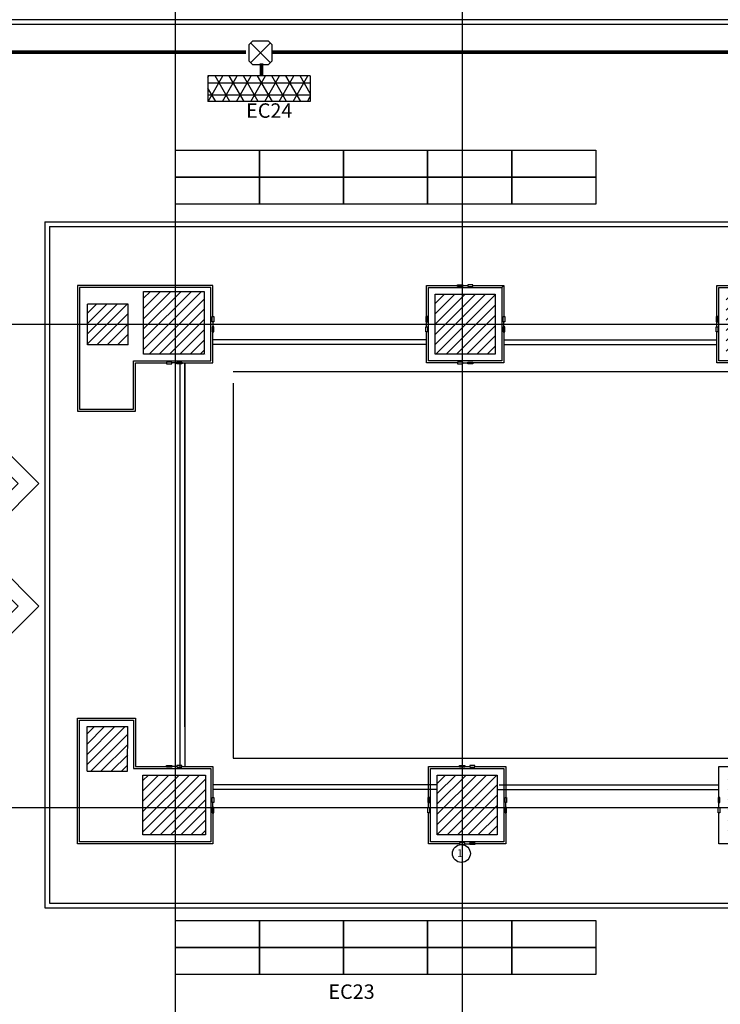
# Model space of a CAD drawing. Extents: x 73435 to 180572, y 9171 to 90928.
# Drawn here: x 99326 to 106577, y 52653 to 62842 of the extents above; entities that cross this region are included whole.
import ezdxf
from ezdxf.enums import TextEntityAlignment as Align

# ---------------------------------------------------------------- set-up
doc = ezdxf.new("R2010")
doc.units = 0
doc.header["$LTSCALE"] = 0.07
doc.linetypes.add('HIDDEN', pattern=[9.525, 6.35, -3.175])
doc.layers.get('0').update_dxf_attribs({"linetype": 'CONTINUOUS'})
for name, color, linetype in [('CIRCUITEO', 5, 'CONTINUOUS'), ('ICLRCNO', 2, 'CONTINUOUS'), ('IPXLIBROS', 8, 'CONTINUOUS')]:
    doc.layers.add(name, color=color, linetype=linetype)
doc.styles.add('ROMANS', font='romans', dxfattribs={"width": 0.8, "height": 1})
doc.styles.add('SIMPLEX', font='SimpleX')
doc.styles.add('STYLE2', font='romans.shx')
pattern_1 = [(45, (-154083.09, 18462.08), (-53.033009, 53.033009), [])]

# ---------------------------------------------------------------- blocks, each defined once
blk = doc.blocks.new('FN-1A')
for p, q in [((-0.402, 0.6), (-0.402, 0)), ((-0.402, 0.6), (0.402, 0.6)), ((0.402, 0.6), (0.402, 0)), ((-0.252, 0.45), (-0.252, 0)), ((-0.252, 0.45), (0.252, 0.45)), ((0.252, 0.45), (0.252, 0)), ((0.402, 0), (-0.402, 0))]:
    blk.add_line(p, q)
at = {"style": 'SIMPLEX', "flags": 8}
blk.add_attdef('FIXNAME', text='', height=0.175, dxfattribs=at).set_placement((-0.009, -0.183), align=Align.MIDDLE_CENTER)
blk = doc.blocks.new('CHALUPA')
at = {"color": 0, "linetype": 'BYBLOCK'}
for p, q in [((-0.126, -0.126), (0.126, 0.126)), ((0.126, -0.126), (-0.126, 0.126))]:
    blk.add_line(p, q, dxfattribs=at)
blk.add_lwpolyline([(-0.102, 0.15), (-0.15, 0.102), (-0.15, -0.102), (-0.102, -0.15), (0.102, -0.15), (0.15, -0.102), (0.15, 0.102), (0.102, 0.15)], close=True, dxfattribs=at)

msp = doc.modelspace()

# ---------------------------------------------------------------- hatches: boundary and pattern name
h = msp.add_hatch()
h.set_pattern_fill('NET3', color=1, scale=40, style=0)
h.set_pattern_definition([(0, (-24580.96, -1309.7), (0, 127), []), (60, (-24580.96, -1309.7), (-109.98523, 63.5), []), (120, (-24580.96, -1309.7), (-109.98523, -63.5), [])])
h.paths.add_polyline_path([(102332.523, 62260.579), (101469.039, 62260.579, -0.009295176), (101274.123, 62111.487), (101274.123, 61995.979), (102332.523, 61995.979)])
h.paths.add_polyline_path([(101469.039, 62260.579), (101388.188, 62260.579, -0.005472346), (101274.123, 62173.694), (101274.123, 62111.487, 0.009295176)], flags=16)
h.paths.add_polyline_path([(101388.188, 62260.579), (101274.123, 62260.579), (101274.123, 62173.694, 0.005472346)], flags=0)
at = {"layer": 'IPXLIBROS'}
h = msp.add_hatch(dxfattribs=at)
h.set_pattern_fill('ANSI31', color=256, scale=600, style=0)
h.set_pattern_definition(pattern_1)
h.paths.add_polyline_path([(116234.23, 59380.657), (116234.23, 60020.657), (115624.23, 60020.657), (115624.23, 59380.657)])
h.paths.add_polyline_path([(113262.863, 60000.657), (112642.863, 60000.657), (112642.863, 59380.657), (113262.863, 59380.657)])
h.paths.add_polyline_path([(109640.505, 60030.657), (109640.505, 59380.657), (110260.505, 59380.657), (110260.505, 60030.657)])
h.paths.add_polyline_path([(106636.99, 60000.657), (106636.99, 59380.657), (107246.99, 59380.657), (107246.99, 60000.657)])
h.paths.add_polyline_path([(103627.206, 59380.657), (104247.206, 59380.657), (104247.206, 60000.657), (103627.206, 60000.657)])
h.paths.add_polyline_path([(101235.47, 60030.657), (100607.407, 60030.657), (100608.127, 59380.657), (101235.47, 59380.657)])
h.paths.add_polyline_path([(100448.46, 59897.584), (100028.46, 59898.05), (100027.994, 59478.05), (100447.994, 59477.584)])
h.paths.add_polyline_path([(97726.07, 59900.604), (97725.604, 59480.604), (98145.604, 59480.138), (98146.069, 59900.138)])
h.paths.add_polyline_path([(94965.102, 59480.138), (94965.567, 59900.138), (94545.568, 59900.604), (94545.102, 59480.604)])
h = msp.add_hatch(dxfattribs=at)
h.set_pattern_fill('ANSI31', color=256, scale=600, style=0)
h.set_pattern_definition(pattern_1)
h.paths.add_polyline_path([(118637.972, 45107.657, 1), (119237.972, 45107.657), (119237.972, 45707.657, 1), (118637.972, 45707.657)])
h.paths.add_polyline_path([(118932.972, 45772.657), (118787.972, 45772.657), (118787.972, 45782.657), (119087.972, 45782.657), (119087.972, 45772.657), (118942.972, 45772.657), (118942.972, 45042.657), (119087.972, 45042.657), (119087.972, 45032.657), (118787.972, 45032.657), (118787.972, 45042.657), (118932.972, 45042.657)], flags=16)
h.paths.add_polyline_path([(113237.972, 45838.688, 1), (112637.972, 45838.688), (112637.972, 45238.688, 1), (113237.972, 45238.688)])
h.paths.add_polyline_path([(112942.972, 45173.688), (113087.972, 45173.688), (113087.972, 45163.688), (112787.972, 45163.688), (112787.972, 45173.688), (112932.972, 45173.688), (112932.972, 45903.688), (112787.972, 45903.688), (112787.972, 45913.688), (113087.972, 45913.688), (113087.972, 45903.688), (112942.972, 45903.688)], flags=16)
h.paths.add_polyline_path([(106637.972, 45500.83, 1), (107237.972, 45500.83), (107237.972, 46100.83, 1), (106637.972, 46100.83)])
h.paths.add_polyline_path([(106932.972, 46165.83), (106787.972, 46165.83), (106787.972, 46175.83), (107087.972, 46175.83), (107087.972, 46165.83), (106942.972, 46165.83), (106942.972, 45435.83), (107087.972, 45435.83), (107087.972, 45425.83), (106787.972, 45425.83), (106787.972, 45435.83), (106932.972, 45435.83)], flags=16)
h.paths.add_polyline_path([(100637.972, 45894.457, 1), (101237.972, 45894.457), (101237.972, 46494.457, 1), (100637.972, 46494.457)])
h.paths.add_polyline_path([(95237.972, 47020.138, 1), (94637.972, 47020.138), (94637.972, 46420.138, 1), (95237.972, 46420.138)])
h.paths.add_polyline_path([(94942.972, 46355.138), (95087.972, 46355.138), (95087.972, 46345.138), (94787.972, 46345.138), (94787.972, 46355.138), (94932.972, 46355.138), (94932.972, 47085.138), (94787.972, 47085.138), (94787.972, 47095.138), (95087.972, 47095.138), (95087.972, 47085.138), (94942.972, 47085.138)], flags=16)
h.paths.add_polyline_path([(94684.508, 47492.172), (95084.508, 47492.172), (95084.508, 48092.172), (94684.508, 48092.172)])
h.paths.add_polyline_path([(97059.91, 47657.692), (97479.909, 47657.226), (97480.375, 48077.226), (97060.375, 48077.692)])
h.paths.add_polyline_path([(97624.933, 47357.689), (98280.127, 47356.963), (98280.96, 48107.689), (97625.765, 48107.689)])
h.paths.add_polyline_path([(100591.88, 47383.348), (101241.88, 47382.627), (101242.656, 48082.627), (100592.656, 48083.348)])
h.paths.add_polyline_path([(103584.456, 47368.327), (104234.456, 47367.607), (104235.232, 48067.606), (103585.233, 48068.327)])
h.paths.add_polyline_path([(106580.835, 48050.718), (106580.069, 47360.719), (107230.069, 47359.998), (107230.834, 48049.997)])
h.paths.add_polyline_path([(109576.437, 48052.407), (109575.672, 47362.407), (110225.671, 47361.686), (110226.437, 48051.686)])
h.paths.add_polyline_path([(113257.4, 48054.558), (112607.4, 48055.279), (112606.624, 47355.28), (113256.623, 47354.559)])
h.paths.add_polyline_path([(115659.604, 47360.719), (116309.603, 47359.998), (116310.38, 48059.997), (115660.38, 48060.718)])
h.paths.add_polyline_path([(115645.517, 55025.166), (115645.517, 54405.166), (116265.517, 54405.166), (116265.517, 55025.166)])
h.paths.add_polyline_path([(112624.253, 55025.166), (112624.253, 54405.166), (113244.253, 54405.166), (113244.253, 55025.166)])
h.paths.add_polyline_path([(110271.414, 54399.49), (110272.107, 55024.489), (109662.108, 55025.166), (109661.415, 54400.166)])
h.paths.add_polyline_path([(106657.871, 54405.166), (107267.871, 54405.166), (107267.871, 55025.166), (106657.871, 55025.166)])
h.paths.add_polyline_path([(104267.4, 54405.166), (104267.4, 55025.166), (103647.4, 55025.166), (103647.4, 54405.166)])
h.paths.add_polyline_path([(101250.356, 54405.166), (101250.356, 55025.166), (100600.356, 55025.166), (100600.356, 54405.166)])
h.paths.add_polyline_path([(100023.1, 55064.806), (100443.099, 55064.341), (100443.612, 55526.174), (100023.612, 55526.64)])
h.paths.add_polyline_path([(98267.952, 54451.324), (98268.64, 55071.324), (97630.306, 55072.032), (97629.618, 54452.032)])
h.paths.add_polyline_path([(97722.892, 55508.4), (97722.426, 55088.401), (98142.426, 55087.935), (98142.891, 55507.935)])
h.paths.add_polyline_path([(97091.606, 54275.851), (97491.606, 54275.851), (97491.606, 54875.851), (97091.606, 54875.851)])
h.paths.add_polyline_path([(94871.363, 54871.276), (94471.363, 54871.276), (94471.363, 54271.276), (94871.363, 54271.276)])
h.paths.add_polyline_path([(94866.781, 55503.36), (94446.782, 55503.826), (94446.316, 55083.826), (94866.316, 55083.36)])

# ---------------------------------------------------------------- linework, layer by layer
at = {"color": 1}
for p, q in [((102332.523, 62260.579), (101274.123, 62260.579)), ((101274.123, 62260.579), (101274.123, 61995.979)), ((101274.123, 62260.579), (101274.123, 61995.979)), ((102332.523, 62260.579), (102332.523, 61995.979)), ((102332.523, 61995.979), (101274.123, 61995.979))]:
    msp.add_line(p, q, dxfattribs=at)
at = {"color": 1, "linetype": 'HIDDEN', "ltscale": 200, "const_width": 40}
for points in [[(97408.22, 62505.713), (101669.061, 62505.713)], [(101939.869, 62505.713), (115341.317, 62505.713)], [(101828.902, 62389.879), (101828.902, 62260.579)]]:
    msp.add_lwpolyline(points, dxfattribs=at)
at = {"layer": 'CIRCUITEO'}
msp.add_circle((103897.134, 54213.468), 92.794, dxfattribs=at)
at = {"layer": 'IPXLIBROS'}
for p, q in [((100937.972, 42730.138), (100937.972, 79900.138)), ((103907.972, 42730.138), (103907.972, 79900.138)), ((118088.303, 62842.21), (95500.731, 62842.21)), ((118088.303, 62792.21), (95550.731, 62792.21)), ((99585.396, 60751.031), (118088.303, 60751.031)), ((99585.396, 60751.031), (99585.396, 53651.031)), ((99635.396, 60701.031), (118138.303, 60701.031)), ((99635.396, 60701.031), (99635.396, 53701.031)), ((101325.356, 59769.286), (101325.356, 60090.657)), ((104317.206, 60070.657), (104337.206, 60090.657)), ((104317.206, 60070.657), (104337.206, 60090.657)), ((100027.994, 59478.05), (100028.46, 59898.05)), ((100027.994, 59478.05), (100028.46, 59898.05)), ((100027.994, 59478.05), (100028.46, 59898.05)), ((100027.994, 59478.05), (100028.46, 59898.05)), ((100027.994, 59478.05), (100028.46, 59898.05)), ((100027.994, 59478.05), (100028.46, 59898.05)), ((100448.46, 59897.584), (100028.46, 59898.05)), ((100448.46, 59897.584), (100028.46, 59898.05)), ((100448.46, 59897.584), (100028.46, 59898.05)), ((100448.46, 59897.584), (100028.46, 59898.05)), ((100448.46, 59897.584), (100028.46, 59898.05)), ((100448.46, 59897.584), (100028.46, 59898.05)), ((100447.994, 59477.584), (100448.46, 59897.584)), ((100447.994, 59477.584), (100448.46, 59897.584)), ((100447.994, 59477.584), (100448.46, 59897.584)), ((100447.994, 59477.584), (100448.46, 59897.584)), ((100447.994, 59477.584), (100448.46, 59897.584)), ((100447.994, 59477.584), (100448.46, 59897.584)), ((89737.972, 59690.138), (154566.468, 59690.138)), ((103537.206, 59530.123), (101325.356, 59530.123)), ((104337.206, 59530.123), (106541.99, 59530.123)), ((100447.994, 59477.584), (100027.994, 59478.05)), ((100447.994, 59477.584), (100027.994, 59478.05)), ((100447.994, 59477.584), (100027.994, 59478.05)), ((100447.994, 59477.584), (100027.994, 59478.05)), ((100447.994, 59477.584), (100027.994, 59478.05)), ((100447.994, 59477.584), (100027.994, 59478.05)), ((103537.206, 59480.657), (101325.356, 59480.657)), ((103537.206, 59480.657), (101325.356, 59480.657)), ((104337.206, 59480.657), (106541.99, 59480.657)), ((104337.206, 59480.657), (106541.99, 59480.657)), ((100985.392, 55114.489), (100985.392, 59282.462)), ((101035.392, 59290.618), (101035.392, 55114.489)), ((101035.392, 55524.124), (101035.392, 59290.618)), ((101535.396, 59201.031), (118138.303, 59201.031)), ((101535.396, 59080.657), (101535.396, 55201.031)), ((100023.1, 55064.806), (100023.612, 55526.64)), ((100023.1, 55064.806), (100023.612, 55526.64)), ((100023.1, 55064.806), (100023.612, 55526.64)), ((100023.1, 55064.806), (100023.612, 55526.64)), ((100023.1, 55064.806), (100023.612, 55526.64)), ((100023.1, 55064.806), (100023.612, 55526.64)), ((100023.612, 55526.64), (100443.612, 55526.174)), ((100023.612, 55526.64), (100443.612, 55526.174)), ((100023.612, 55526.64), (100443.612, 55526.174)), ((100023.612, 55526.64), (100443.612, 55526.174)), ((100023.612, 55526.64), (100443.612, 55526.174)), ((100023.612, 55526.64), (100443.612, 55526.174)), ((100443.099, 55064.341), (100443.612, 55526.174)), ((100443.099, 55064.341), (100443.612, 55526.174)), ((100443.099, 55064.341), (100443.612, 55526.174)), ((100443.099, 55064.341), (100443.612, 55526.174)), ((100443.099, 55064.341), (100443.612, 55526.174)), ((100443.099, 55064.341), (100443.612, 55526.174)), ((101535.396, 55201.031), (118138.303, 55201.031)), ((100023.1, 55064.806), (100443.099, 55064.341)), ((100023.1, 55064.806), (100443.099, 55064.341)), ((100023.1, 55064.806), (100443.099, 55064.341)), ((100023.1, 55064.806), (100443.099, 55064.341)), ((100023.1, 55064.806), (100443.099, 55064.341)), ((100023.1, 55064.806), (100443.099, 55064.341)), ((103648.088, 54924.489), (101325.356, 54924.489)), ((103557.4, 54924.489), (101325.356, 54924.489)), ((104289.563, 54924.489), (106562.871, 54924.489)), ((104357.4, 54924.489), (106562.871, 54924.489)), ((103648.088, 54874.489), (101325.356, 54874.489)), ((104267.4, 54874.489), (106562.871, 54874.489)), ((89737.972, 54690.138), (154566.468, 54690.138)), ((101325.356, 54635.86), (101325.356, 54314.489)), ((99635.396, 53701.031), (118138.303, 53701.031)), ((99585.396, 53651.031), (118088.303, 53651.031))]:
    msp.add_line(p, q, dxfattribs=at)
for points in [[(100937.972, 61492.662), (101807.972, 61492.662), (101807.972, 61212.662), (100937.972, 61212.662)], [(101807.972, 61492.662), (102677.972, 61492.662), (102677.972, 61212.662), (101807.972, 61212.662)], [(102677.972, 61492.662), (103547.972, 61492.662), (103547.972, 61212.662), (102677.972, 61212.662)], [(103547.972, 61492.662), (104417.972, 61492.662), (104417.972, 61212.662), (103547.972, 61212.662)], [(104417.972, 61492.662), (105287.972, 61492.662), (105287.972, 61212.662), (104417.972, 61212.662)], [(100937.972, 61212.662), (101807.972, 61212.662), (101807.972, 60932.662), (100937.972, 60932.662)], [(101807.972, 61212.662), (102677.972, 61212.662), (102677.972, 60932.662), (101807.972, 60932.662)], [(102677.972, 61212.662), (103547.972, 61212.662), (103547.972, 60932.662), (102677.972, 60932.662)], [(103547.972, 61212.662), (104417.972, 61212.662), (104417.972, 60932.662), (103547.972, 60932.662)], [(104417.972, 61212.662), (105287.972, 61212.662), (105287.972, 60932.662), (104417.972, 60932.662)], [(99945.356, 60070.657), (99945.356, 58810.657), (100505.356, 58810.657), (100505.356, 59310.657), (101305.356, 59310.657), (101305.356, 60070.657), (99945.356, 60070.657)], [(101235.47, 59380.657), (100608.127, 59380.657), (100607.407, 60030.657), (101235.47, 60030.657)], [(101235.47, 59380.657), (100608.127, 59380.657), (100607.407, 60030.657), (101235.47, 60030.657)], [(101235.47, 59380.657), (100608.127, 59380.657), (100607.407, 60030.657), (101235.47, 60030.657)], [(101235.47, 59380.657), (100608.127, 59380.657), (100607.407, 60030.657), (101235.47, 60030.657)], [(101235.47, 59380.657), (100608.127, 59380.657), (100607.407, 60030.657), (101235.47, 60030.657)], [(101235.47, 59380.657), (100608.127, 59380.657), (100607.407, 60030.657), (101235.47, 60030.657)], [(103557.206, 59310.657), (103557.206, 60070.657), (104317.206, 60070.657), (104317.206, 59310.657)], [(103910.996, 60082.462), (103858.577, 60082.462), (103858.577, 60098.852), (103910.996, 60098.852)], [(103963.416, 60082.462), (104015.835, 60082.462), (104015.835, 60098.852), (103963.416, 60098.852)], [(106561.99, 59310.657), (106561.99, 60070.657), (107321.99, 60070.657), (107321.99, 59310.657)], [(104247.206, 59380.657), (103627.206, 59380.657), (103627.206, 60000.657), (104247.206, 60000.657)], [(104247.206, 59380.657), (103627.206, 59380.657), (103627.206, 60000.657), (104247.206, 60000.657)], [(104247.206, 59380.657), (103627.206, 59380.657), (103627.206, 60000.657), (104247.206, 60000.657)], [(104247.206, 59380.657), (103627.206, 59380.657), (103627.206, 60000.657), (104247.206, 60000.657)], [(104247.206, 59380.657), (103627.206, 59380.657), (103627.206, 60000.657), (104247.206, 60000.657)], [(104247.206, 59380.657), (103627.206, 59380.657), (103627.206, 60000.657), (104247.206, 60000.657)], [(101317.162, 59716.866), (101317.162, 59769.286), (101333.551, 59769.286), (101333.551, 59716.866)], [(103545.401, 59716.867), (103545.401, 59769.286), (103529.011, 59769.286), (103529.011, 59716.867)], [(104329.011, 59716.867), (104329.011, 59769.286), (104345.401, 59769.286), (104345.401, 59716.867)], [(106550.185, 59716.867), (106550.185, 59769.286), (106533.795, 59769.286), (106533.795, 59716.867)], [(101317.162, 59664.447), (101317.162, 59612.028), (101333.551, 59612.028), (101333.551, 59664.447)], [(103545.401, 59664.447), (103545.401, 59612.028), (103529.011, 59612.028), (103529.011, 59664.447)], [(104329.011, 59664.447), (104329.011, 59612.028), (104345.401, 59612.028), (104345.401, 59664.447)], [(106550.185, 59664.447), (106550.185, 59612.028), (106533.795, 59612.028), (106533.795, 59664.447)], [(101250.356, 59379.98), (101250.356, 59379.98)], [(100899.147, 59298.852), (100846.727, 59298.852), (100846.727, 59282.462), (100899.147, 59282.462)], [(100951.566, 59298.852), (101003.985, 59298.852), (101003.985, 59282.462), (100951.566, 59282.462)], [(103910.996, 59298.852), (103858.577, 59298.852), (103858.577, 59282.462), (103910.996, 59282.462)], [(103963.416, 59298.852), (104015.835, 59298.852), (104015.835, 59282.462), (103963.416, 59282.462)], [(99945.356, 54334.489), (99945.356, 55594.489), (100505.356, 55594.489), (100505.356, 55094.489), (101305.356, 55094.489), (101305.356, 54334.489), (99945.356, 54334.489)], [(101250.356, 54405.166), (100600.356, 54405.166), (100600.356, 55025.166), (101250.356, 55025.166)], [(101250.356, 54405.166), (100600.356, 54405.166), (100600.356, 55025.166), (101250.356, 55025.166)], [(101250.356, 54405.166), (100600.356, 54405.166), (100600.356, 55025.166), (101250.356, 55025.166)], [(101250.356, 54405.166), (100600.356, 54405.166), (100600.356, 55025.166), (101250.356, 55025.166)], [(101250.356, 54405.166), (100600.356, 54405.166), (100600.356, 55025.166), (101250.356, 55025.166)], [(101250.356, 54405.166), (100600.356, 54405.166), (100600.356, 55025.166), (101250.356, 55025.166)], [(100613.536, 55025.872), (100613.536, 55025.872)], [(100899.147, 55106.294), (100846.727, 55106.294), (100846.727, 55122.684), (100899.147, 55122.684)], [(100951.566, 55106.294), (101003.985, 55106.294), (101003.985, 55122.684), (100951.566, 55122.684)], [(101250.356, 55025.166), (101250.356, 55025.166)], [(103577.4, 54334.489), (103577.4, 55094.489), (104337.4, 55094.489), (104337.4, 54334.489)], [(104267.4, 54405.166), (103647.4, 54405.166), (103647.4, 55025.166), (104267.4, 55025.166)], [(104267.4, 54405.166), (103647.4, 54405.166), (103647.4, 55025.166), (104267.4, 55025.166)], [(104267.4, 54405.166), (103647.4, 54405.166), (103647.4, 55025.166), (104267.4, 55025.166)], [(104267.4, 54405.166), (103647.4, 54405.166), (103647.4, 55025.166), (104267.4, 55025.166)], [(104267.4, 54405.166), (103647.4, 54405.166), (103647.4, 55025.166), (104267.4, 55025.166)], [(104267.4, 54405.166), (103647.4, 54405.166), (103647.4, 55025.166), (104267.4, 55025.166)], [(103931.19, 55106.294), (103878.771, 55106.294), (103878.771, 55122.684), (103931.19, 55122.684)], [(103983.61, 55106.294), (104036.029, 55106.294), (104036.029, 55122.684), (103983.61, 55122.684)], [(101317.162, 54740.699), (101317.162, 54793.118), (101333.551, 54793.118), (101333.551, 54740.699)], [(103565.595, 54740.699), (103565.595, 54793.118), (103549.205, 54793.118), (103549.205, 54740.699)], [(104349.205, 54740.699), (104349.205, 54793.118), (104365.595, 54793.118), (104365.595, 54740.699)], [(106571.066, 54740.699), (106571.066, 54793.118), (106554.676, 54793.118), (106554.676, 54740.699)], [(101317.162, 54688.28), (101317.162, 54635.86), (101333.551, 54635.86), (101333.551, 54688.28)], [(103565.595, 54688.28), (103565.595, 54635.86), (103549.205, 54635.86), (103549.205, 54688.28)], [(104349.205, 54688.28), (104349.205, 54635.86), (104365.595, 54635.86), (104365.595, 54688.28)], [(106571.066, 54688.28), (106571.066, 54635.86), (106554.676, 54635.86), (106554.676, 54688.28)], [(103931.19, 54322.684), (103878.771, 54322.684), (103878.771, 54306.294), (103931.19, 54306.294)], [(103983.61, 54322.684), (104036.029, 54322.684), (104036.029, 54306.294), (103983.61, 54306.294)], [(100937.972, 53521.239), (101807.972, 53521.239), (101807.972, 53241.239), (100937.972, 53241.239)], [(101807.972, 53521.239), (102677.972, 53521.239), (102677.972, 53241.239), (101807.972, 53241.239)], [(102677.972, 53521.239), (103547.972, 53521.239), (103547.972, 53241.239), (102677.972, 53241.239)], [(103547.972, 53521.239), (104417.972, 53521.239), (104417.972, 53241.239), (103547.972, 53241.239)], [(104417.972, 53521.239), (105287.972, 53521.239), (105287.972, 53241.239), (104417.972, 53241.239)], [(100937.972, 53241.239), (101807.972, 53241.239), (101807.972, 52961.239), (100937.972, 52961.239)], [(101807.972, 53241.239), (102677.972, 53241.239), (102677.972, 52961.239), (101807.972, 52961.239)], [(102677.972, 53241.239), (103547.972, 53241.239), (103547.972, 52961.239), (102677.972, 52961.239)], [(103547.972, 53241.239), (104417.972, 53241.239), (104417.972, 52961.239), (103547.972, 52961.239)], [(104417.972, 53241.239), (105287.972, 53241.239), (105287.972, 52961.239), (104417.972, 52961.239)]]:
    msp.add_lwpolyline(points, close=True, dxfattribs=at)
for points in [[(101325.356, 60090.657), (99925.356, 60090.657), (99925.356, 58790.657), (100525.356, 58790.657), (100525.356, 59290.657), (100846.727, 59290.657)], [(103537.206, 59769.286), (103537.206, 60090.657), (103858.577, 60090.657)], [(103910.996, 60090.657), (103963.416, 60090.657)], [(104015.835, 60090.657), (104337.206, 60090.657), (104337.206, 59769.286)], [(106541.99, 59769.286), (106541.99, 60090.657), (106863.361, 60090.657)], [(101325.356, 59716.866), (101325.356, 59664.447)], [(103537.206, 59664.447), (103537.206, 59716.867)], [(104337.206, 59664.447), (104337.206, 59716.867)], [(106541.99, 59664.447), (106541.99, 59716.867)], [(101003.985, 59290.657), (101325.356, 59290.657), (101325.356, 59612.028)], [(103858.577, 59290.657), (103537.206, 59290.657), (103537.206, 59612.028)], [(104337.206, 59612.028), (104337.206, 59290.657), (104015.835, 59290.657)], [(106863.361, 59290.657), (106541.99, 59290.657), (106541.99, 59612.028)], [(100951.566, 59290.657), (100899.147, 59290.657)], [(103910.996, 59290.657), (103963.416, 59290.657)], [(101325.356, 54314.489), (99925.356, 54314.489), (99925.356, 55614.489), (100525.356, 55614.489), (100525.356, 55114.489), (100846.727, 55114.489)], [(100951.566, 55114.489), (100899.147, 55114.489)], [(101003.985, 55114.489), (101325.356, 55114.489), (101325.356, 54793.118)], [(103557.4, 54793.118), (103557.4, 55114.489), (103878.771, 55114.489)], [(103931.19, 55114.489), (103983.61, 55114.489)], [(104036.029, 55114.489), (104357.4, 55114.489), (104357.4, 54793.118)], [(106562.871, 54793.118), (106562.871, 55114.489), (106884.242, 55114.489)], [(101325.356, 54688.28), (101325.356, 54740.699)], [(103557.4, 54688.28), (103557.4, 54740.699)], [(104357.4, 54688.28), (104357.4, 54740.699)], [(106562.871, 54688.28), (106562.871, 54740.699)], [(103878.771, 54314.489), (103557.4, 54314.489), (103557.4, 54635.86)], [(104357.4, 54635.86), (104357.4, 54314.489), (104036.029, 54314.489)], [(106884.242, 54314.489), (106562.871, 54314.489), (106562.871, 54635.86)], [(103931.19, 54314.489), (103983.61, 54314.489)]]:
    msp.add_lwpolyline(points, dxfattribs=at)

# ---------------------------------------------------------------- block references
at = {"color": 5, "xscale": 800, "yscale": 800, "zscale": 800}
msp.add_blockref('CHALUPA', (101817.96, 62499.354), dxfattribs=at)
at = {"layer": 'IPXLIBROS'}
ref = msp.add_blockref('FN-1A', (98813.679, 57902.346), dxfattribs=dict(at, xscale=-999.9999999999941, yscale=999.9999999999999, zscale=1000, rotation=314.9999999999994))
ref.add_attrib('FIXNAME', 'FN-1A', dxfattribs={"layer": '0', "height": 175, "rotation": 315, "style": 'SIMPLEX'}).set_placement((98690.315, 57766.322), align=Align.MIDDLE_CENTER)
ref = msp.add_blockref('FN-1A', (98813.679, 56912.396), dxfattribs=dict(at, xscale=999.9999999999939, yscale=999.9999999999999, zscale=1000, rotation=225.0000000000006))
ref.add_attrib('FIXNAME', 'FN-1A', dxfattribs={"layer": '0', "height": 175, "rotation": 45, "style": 'SIMPLEX'}).set_placement((98690.315, 57048.42), align=Align.MIDDLE_CENTER)

# ---------------------------------------------------------------- texts
at = {"color": 1, "char_height": 150, "attachment_point": 5, "style": 'STYLE2'}
for s, insert in [('EC24', (101908.756, 61882.216)), ('EC23', (102760.314, 52764.232))]:
    msp.add_mtext(s, dxfattribs=dict(at, insert=insert))
at = {"layer": 'ICLRCNO', "color": 5, "style": 'ROMANS'}
msp.add_text('1', height=80, dxfattribs=at).set_placement((103882.566, 54177.24), align=Align.CENTER)

doc.saveas('drawing.dxf')
